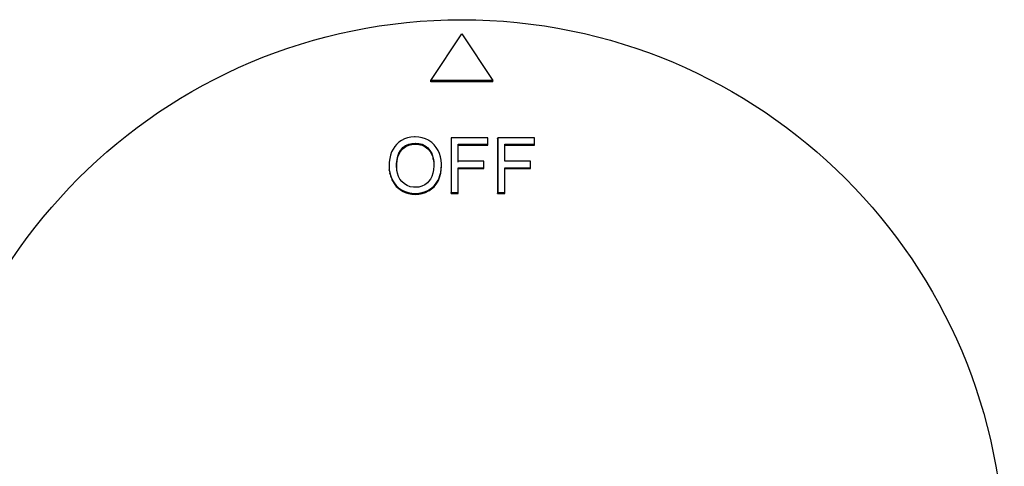
# Model space of a CAD drawing. Units: millimetres. Extents: x 9 to 21042, y 5 to 4159.
# Drawn here: x 17098 to 17161, y 3269 to 3298 of the extents above; entities that cross this region are included whole.
import ezdxf

# ---------------------------------------------------------------- set-up
doc = ezdxf.new("R2010")
doc.units = ezdxf.units.MM
doc.layers.add('KNOB_FOR_LUCKY-2', color=7, linetype='Continuous')

msp = doc.modelspace()

# ---------------------------------------------------------------- linework, layer by layer
at = {"layer": 'KNOB_FOR_LUCKY-2', "color": 7, "linetype": 'Continuous'}
for p, q in [((17124.224, 3294.184), (17126.23, 3297.185)), ((17126.23, 3297.185), (17128.235, 3294.184)), ((17124.23, 3294.099), (17124.224, 3294.184)), ((17128.235, 3294.184), (17124.224, 3294.184)), ((17128.23, 3294.099), (17124.23, 3294.099)), ((17128.23, 3294.099), (17128.235, 3294.184)), ((17122.337, 3290.31), (17122.167, 3290.187)), ((17122.526, 3290.403), (17122.337, 3290.31)), ((17122.726, 3290.475), (17122.526, 3290.403)), ((17122.941, 3290.517), (17122.726, 3290.475)), ((17123.17, 3290.536), (17122.941, 3290.517)), ((17123.224, 3290.536), (17123.17, 3290.536)), ((17123.453, 3290.523), (17123.224, 3290.536)), ((17123.671, 3290.483), (17123.453, 3290.523)), ((17123.876, 3290.416), (17123.671, 3290.483)), ((17124.07, 3290.323), (17123.876, 3290.416)), ((17124.105, 3290.304), (17124.07, 3290.323)), ((17124.286, 3290.177), (17124.105, 3290.304)), ((17127.913, 3290.475), (17125.532, 3290.475)), ((17125.532, 3290.475), (17125.532, 3286.946)), ((17127.913, 3290.059), (17127.913, 3290.475)), ((17128.538, 3290.409), (17128.544, 3290.475)), ((17128.538, 3290.409), (17128.538, 3286.889)), ((17130.922, 3290.475), (17128.544, 3290.475)), ((17128.544, 3290.475), (17128.544, 3286.946)), ((17130.922, 3290.059), (17130.922, 3290.475)), ((17121.788, 3289.748), (17121.698, 3289.564)), ((17121.9, 3289.916), (17121.788, 3289.748)), ((17122.007, 3290.041), (17121.9, 3289.916)), ((17122.167, 3290.187), (17122.007, 3290.041)), ((17122.167, 3289.495), (17122.26, 3289.66)), ((17122.176, 3289.431), (17122.269, 3289.596)), ((17122.26, 3289.66), (17122.374, 3289.796)), ((17122.269, 3289.596), (17122.26, 3289.66)), ((17122.269, 3289.596), (17122.384, 3289.732)), ((17122.374, 3289.796), (17122.427, 3289.844)), ((17122.384, 3289.732), (17122.374, 3289.796)), ((17122.384, 3289.732), (17122.437, 3289.779)), ((17122.427, 3289.844), (17122.603, 3289.972)), ((17122.437, 3289.779), (17122.427, 3289.844)), ((17122.437, 3289.779), (17122.612, 3289.907)), ((17122.603, 3289.972), (17122.798, 3290.062)), ((17122.612, 3289.907), (17122.603, 3289.972)), ((17122.612, 3289.907), (17122.806, 3289.997)), ((17122.798, 3290.062), (17123.003, 3290.118)), ((17122.806, 3289.997), (17122.798, 3290.062)), ((17122.806, 3289.997), (17123.01, 3290.053)), ((17123.003, 3290.118), (17123.226, 3290.134)), ((17123.01, 3290.053), (17123.003, 3290.118)), ((17123.01, 3290.053), (17123.234, 3290.069)), ((17123.234, 3290.069), (17123.226, 3290.134)), ((17123.226, 3290.134), (17123.453, 3290.115)), ((17123.234, 3290.069), (17123.459, 3290.05)), ((17123.459, 3290.05), (17123.453, 3290.115)), ((17123.453, 3290.115), (17123.663, 3290.057)), ((17123.459, 3290.05), (17123.669, 3289.992)), ((17123.669, 3289.992), (17123.663, 3290.057)), ((17123.663, 3290.057), (17123.857, 3289.961)), ((17123.669, 3289.992), (17123.863, 3289.896)), ((17123.86, 3289.958), (17124.031, 3289.825)), ((17123.866, 3289.895), (17123.861, 3289.959)), ((17123.866, 3289.894), (17124.036, 3289.761)), ((17124.036, 3289.761), (17124.031, 3289.825)), ((17124.031, 3289.825), (17124.172, 3289.657)), ((17124.036, 3289.761), (17124.177, 3289.594)), ((17124.177, 3289.594), (17124.172, 3289.657)), ((17124.172, 3289.657), (17124.283, 3289.46)), ((17124.177, 3289.594), (17124.288, 3289.397)), ((17124.446, 3290.03), (17124.286, 3290.177)), ((17124.582, 3289.86), (17124.446, 3290.03)), ((17124.696, 3289.668), (17124.582, 3289.86)), ((17124.787, 3289.458), (17124.704, 3289.655)), ((17126.002, 3289.995), (17126.001, 3290.059)), ((17126.001, 3288.965), (17126.001, 3290.059)), ((17126.001, 3290.059), (17127.913, 3290.059)), ((17126.002, 3288.903), (17126.002, 3289.995)), ((17126.002, 3289.995), (17127.909, 3289.995)), ((17127.909, 3289.995), (17127.913, 3290.059)), ((17129.003, 3289.995), (17130.911, 3289.995)), ((17129.01, 3288.965), (17129.01, 3290.059)), ((17129.01, 3290.059), (17130.922, 3290.059)), ((17130.911, 3289.995), (17130.922, 3290.059)), ((17121.575, 3289.146), (17121.546, 3288.914)), ((17121.626, 3289.362), (17121.575, 3289.146)), ((17121.698, 3289.564), (17121.626, 3289.362)), ((17122.02, 3288.829), (17122.047, 3289.079)), ((17122.03, 3288.767), (17122.057, 3289.017)), ((17122.047, 3289.079), (17122.095, 3289.303)), ((17122.057, 3289.017), (17122.047, 3289.079)), ((17122.057, 3289.017), (17122.105, 3289.24)), ((17122.095, 3289.303), (17122.167, 3289.495)), ((17122.105, 3289.24), (17122.095, 3289.303)), ((17122.105, 3289.24), (17122.176, 3289.431)), ((17122.176, 3289.431), (17122.167, 3289.495)), ((17124.288, 3289.397), (17124.283, 3289.46)), ((17124.283, 3289.46), (17124.321, 3289.37)), ((17124.288, 3289.397), (17124.325, 3289.307)), ((17124.325, 3289.307), (17124.321, 3289.37)), ((17124.321, 3289.37), (17124.379, 3289.167)), ((17124.325, 3289.307), (17124.384, 3289.105)), ((17124.384, 3289.105), (17124.379, 3289.167)), ((17124.379, 3289.167), (17124.414, 3288.946)), ((17124.384, 3289.105), (17124.418, 3288.884)), ((17124.414, 3288.946), (17124.427, 3288.709)), ((17124.848, 3289.253), (17124.787, 3289.458)), ((17124.888, 3289.034), (17124.848, 3289.253)), ((17124.907, 3288.802), (17124.888, 3289.034)), ((17127.655, 3288.965), (17126.001, 3288.965)), ((17127.655, 3288.549), (17127.655, 3288.965)), ((17130.664, 3288.965), (17129.01, 3288.965)), ((17130.664, 3288.549), (17130.664, 3288.965)), ((17121.546, 3288.914), (17121.535, 3288.664)), ((17121.535, 3288.64), (17121.549, 3288.416)), ((17121.56, 3288.356), (17121.549, 3288.416)), ((17121.549, 3288.416), (17121.589, 3288.201)), ((17121.56, 3288.356), (17121.6, 3288.14)), ((17122.017, 3288.659), (17122.02, 3288.829)), ((17122.028, 3288.597), (17122.017, 3288.659)), ((17122.031, 3288.411), (17122.017, 3288.659)), ((17122.03, 3288.767), (17122.02, 3288.829)), ((17122.028, 3288.597), (17122.03, 3288.767)), ((17122.041, 3288.35), (17122.028, 3288.597)), ((17122.071, 3288.19), (17122.031, 3288.411)), ((17124.409, 3288.414), (17124.366, 3288.19)), ((17124.427, 3288.661), (17124.409, 3288.414)), ((17124.427, 3288.709), (17124.427, 3288.661)), ((17124.864, 3288.249), (17124.896, 3288.472)), ((17124.867, 3288.188), (17124.899, 3288.411)), ((17124.896, 3288.472), (17124.909, 3288.707)), ((17124.899, 3288.411), (17124.896, 3288.472)), ((17124.899, 3288.411), (17124.912, 3288.645)), ((17124.91, 3288.741), (17124.907, 3288.802)), ((17124.909, 3288.707), (17124.907, 3288.802)), ((17124.912, 3288.645), (17124.909, 3288.707)), ((17124.912, 3288.645), (17124.91, 3288.741)), ((17126.002, 3288.488), (17126.001, 3288.549)), ((17126.001, 3288.549), (17127.655, 3288.549)), ((17126.001, 3286.946), (17126.001, 3288.549)), ((17126.002, 3286.889), (17126.002, 3288.488)), ((17126.002, 3288.488), (17127.651, 3288.488)), ((17127.651, 3288.488), (17127.655, 3288.549)), ((17129.003, 3288.488), (17130.653, 3288.488)), ((17129.01, 3286.946), (17129.01, 3288.549)), ((17129.01, 3288.549), (17130.664, 3288.549)), ((17130.653, 3288.488), (17130.664, 3288.549)), ((17121.6, 3288.14), (17121.589, 3288.201)), ((17121.589, 3288.201), (17121.65, 3287.99)), ((17121.6, 3288.14), (17121.661, 3287.931)), ((17121.661, 3287.931), (17121.65, 3287.99)), ((17121.65, 3287.99), (17121.738, 3287.783)), ((17121.661, 3287.931), (17121.749, 3287.723)), ((17121.754, 3287.71), (17121.743, 3287.769)), ((17121.743, 3287.769), (17121.858, 3287.577)), ((17121.754, 3287.71), (17121.868, 3287.519)), ((17122.14, 3287.988), (17122.071, 3288.19)), ((17122.238, 3287.809), (17122.14, 3287.988)), ((17122.361, 3287.655), (17122.238, 3287.809)), ((17124.206, 3287.812), (17124.086, 3287.657)), ((17124.299, 3287.99), (17124.206, 3287.812)), ((17124.366, 3288.19), (17124.299, 3287.99)), ((17124.574, 3287.551), (17124.691, 3287.745)), ((17124.578, 3287.492), (17124.695, 3287.686)), ((17124.691, 3287.745), (17124.736, 3287.838)), ((17124.695, 3287.686), (17124.691, 3287.745)), ((17124.695, 3287.686), (17124.74, 3287.779)), ((17124.736, 3287.838), (17124.811, 3288.038)), ((17124.74, 3287.779), (17124.736, 3287.838)), ((17124.74, 3287.779), (17124.814, 3287.978)), ((17124.811, 3288.038), (17124.864, 3288.249)), ((17124.814, 3287.978), (17124.811, 3288.038)), ((17124.814, 3287.978), (17124.867, 3288.188)), ((17124.867, 3288.188), (17124.864, 3288.249)), ((17121.868, 3287.519), (17121.858, 3287.577)), ((17121.858, 3287.577), (17121.991, 3287.404)), ((17121.868, 3287.519), (17122.001, 3287.346)), ((17122.001, 3287.346), (17121.991, 3287.404)), ((17121.991, 3287.404), (17122.151, 3287.255)), ((17122.001, 3287.346), (17122.16, 3287.197)), ((17122.16, 3287.197), (17122.151, 3287.255)), ((17122.151, 3287.255), (17122.332, 3287.127)), ((17122.16, 3287.197), (17122.341, 3287.07)), ((17122.341, 3287.07), (17122.332, 3287.127)), ((17122.332, 3287.127), (17122.374, 3287.101)), ((17122.341, 3287.07), (17122.384, 3287.043)), ((17122.523, 3287.506), (17122.361, 3287.655)), ((17122.384, 3287.043), (17122.374, 3287.101)), ((17122.374, 3287.101), (17122.569, 3287.008)), ((17122.384, 3287.043), (17122.577, 3286.95)), ((17122.704, 3287.396), (17122.523, 3287.506)), ((17122.904, 3287.324), (17122.704, 3287.396)), ((17123.12, 3287.29), (17122.904, 3287.324)), ((17123.218, 3287.285), (17123.12, 3287.29)), ((17123.445, 3287.303), (17123.218, 3287.285)), ((17123.652, 3287.359), (17123.445, 3287.303)), ((17123.841, 3287.452), (17123.652, 3287.359)), ((17124.012, 3287.58), (17123.841, 3287.452)), ((17123.879, 3287.01), (17124.078, 3287.106)), ((17123.884, 3286.953), (17124.084, 3287.049)), ((17124.086, 3287.657), (17124.012, 3287.58)), ((17124.094, 3287.114), (17124.276, 3287.234)), ((17124.1, 3287.056), (17124.095, 3287.114)), ((17124.1, 3287.057), (17124.28, 3287.176)), ((17124.276, 3287.234), (17124.435, 3287.38)), ((17124.28, 3287.176), (17124.276, 3287.234)), ((17124.28, 3287.176), (17124.44, 3287.322)), ((17124.435, 3287.38), (17124.574, 3287.551)), ((17124.44, 3287.322), (17124.435, 3287.38)), ((17124.44, 3287.322), (17124.578, 3287.492)), ((17124.578, 3287.492), (17124.574, 3287.551)), ((17122.577, 3286.95), (17122.569, 3287.008)), ((17122.569, 3287.008), (17122.774, 3286.941)), ((17122.577, 3286.95), (17122.782, 3286.884)), ((17122.782, 3286.884), (17122.774, 3286.941)), ((17122.774, 3286.941), (17122.992, 3286.898)), ((17122.782, 3286.884), (17123, 3286.841)), ((17123, 3286.841), (17122.992, 3286.898)), ((17122.992, 3286.898), (17123.221, 3286.885)), ((17123, 3286.841), (17123.228, 3286.828)), ((17123.233, 3286.828), (17123.226, 3286.885)), ((17123.232, 3286.885), (17123.453, 3286.901)), ((17123.239, 3286.828), (17123.459, 3286.844)), ((17123.453, 3286.901), (17123.668, 3286.941)), ((17123.459, 3286.844), (17123.453, 3286.901)), ((17123.459, 3286.844), (17123.675, 3286.884)), ((17123.668, 3286.941), (17123.879, 3287.01)), ((17123.675, 3286.884), (17123.668, 3286.941)), ((17123.675, 3286.884), (17123.884, 3286.953)), ((17123.884, 3286.953), (17123.879, 3287.01)), ((17125.534, 3286.889), (17125.532, 3286.946)), ((17125.532, 3286.946), (17126.001, 3286.946)), ((17125.534, 3286.889), (17126.002, 3286.889)), ((17126.002, 3286.889), (17126.001, 3286.946)), ((17128.538, 3286.889), (17128.544, 3286.946)), ((17128.538, 3286.889), (17129.003, 3286.889)), ((17128.544, 3286.946), (17129.01, 3286.946)), ((17129.003, 3286.889), (17129.01, 3286.946))]:
    msp.add_line(p, q, dxfattribs=at)
msp.add_circle((17126.23, 3263.099), 35, dxfattribs=at)

doc.saveas('drawing.dxf')
